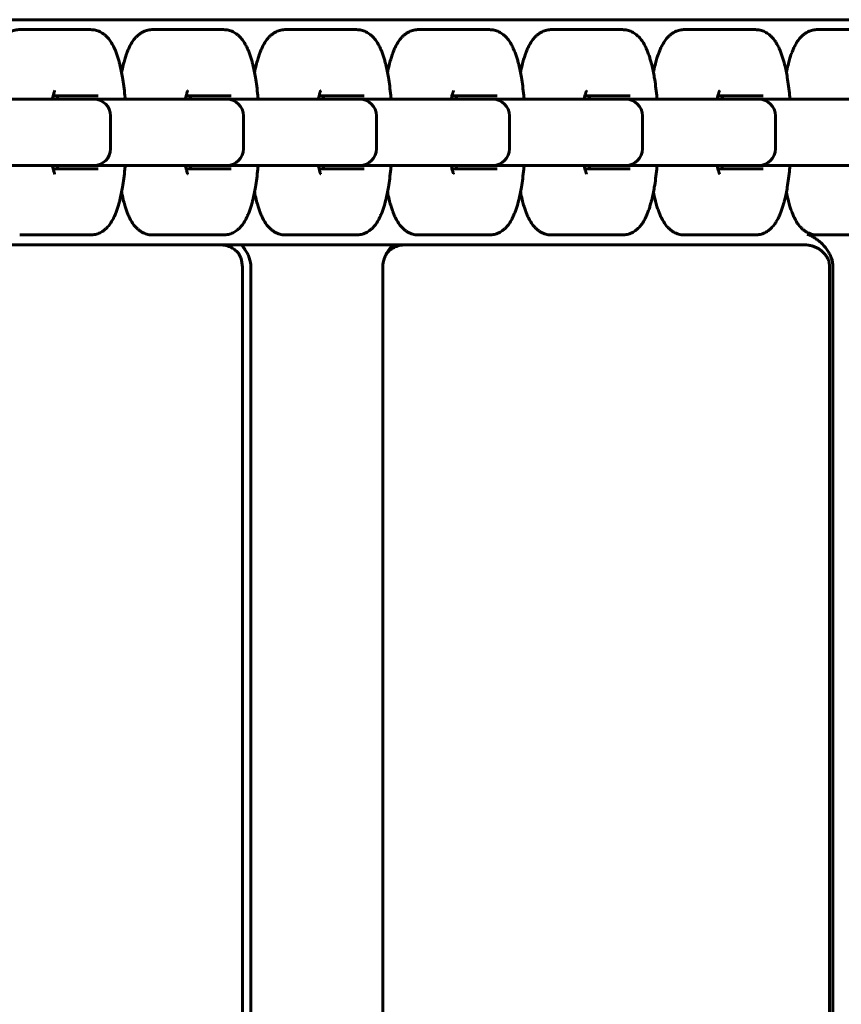
# Model space of a CAD drawing. Units: millimetres. Extents: x -3000 to 3000, y -4113 to 3887.
# Drawn here: x 125 to 249, y 768 to 917 of the extents above; entities that cross this region are included whole.
import ezdxf

# ---------------------------------------------------------------- set-up
doc = ezdxf.new("R2010")
doc.units = ezdxf.units.MM
doc.linetypes.add('K5LT_BASIC', pattern=[0])

msp = doc.modelspace()

# ---------------------------------------------------------------- linework, layer by layer
at = {"color": 5, "linetype": 'K5LT_BASIC', "lineweight": 60, "true_color": 0x0000ff}
for p, q in [((-0.2, 917), (189.44, 917)), ((361.48, 917), (189.44, 917)), ((125.16, 915.5), (130.02, 915.5)), ((130.02, 915.5), (135.86, 915.5)), ((145.24, 915.5), (150.1, 915.5)), ((150.1, 915.5), (155.94, 915.5)), ((165.32, 915.5), (170.18, 915.5)), ((170.18, 915.5), (176.01, 915.5)), ((185.39, 915.5), (190.25, 915.5)), ((190.25, 915.5), (196.09, 915.5)), ((205.47, 915.5), (210.33, 915.5)), ((210.33, 915.5), (216.17, 915.5)), ((225.54, 915.5), (230.41, 915.5)), ((230.41, 915.5), (236.24, 915.5)), ((245.62, 915.5), (250.48, 915.5)), ((137.03, 905.5), (130.21, 905.5)), ((157.1, 905.5), (150.29, 905.5)), ((177.18, 905.5), (170.36, 905.5)), ((197.26, 905.5), (190.44, 905.5)), ((217.33, 905.5), (210.52, 905.5)), ((237.41, 905.5), (230.59, 905.5)), ((115.96, 905), (130.2, 905)), ((130.2, 905), (136.03, 905)), ((135.2, 905), (150.27, 905)), ((136.03, 905), (136.38, 905)), ((150.27, 905), (156.11, 905)), ((156.11, 905), (156.45, 905)), ((156.11, 905), (170.35, 905)), ((170.35, 905), (176.18, 905)), ((176.18, 905), (176.53, 905)), ((176.18, 905), (190.43, 905)), ((190.43, 905), (196.26, 905)), ((196.26, 905), (196.61, 905)), ((196.26, 905), (210.5, 905)), ((210.5, 905), (216.34, 905)), ((216.34, 905), (216.68, 905)), ((216.34, 905), (230.58, 905)), ((230.58, 905), (236.41, 905)), ((235.58, 905), (250.65, 905)), ((236.41, 905), (236.76, 905)), ((138.88, 897.5), (138.88, 902.5)), ((158.95, 897.5), (158.95, 902.5)), ((179.03, 897.5), (179.03, 902.5)), ((199.11, 897.5), (199.11, 902.5)), ((219.18, 897.5), (219.18, 902.5)), ((239.26, 897.5), (239.26, 902.5)), ((130.2, 895), (115.12, 895)), ((136.03, 895), (130.2, 895)), ((135.2, 895), (134.23, 895)), ((136.38, 895), (136.03, 895)), ((150.27, 895), (136.03, 895)), ((154.3, 895), (150.19, 895)), ((156.11, 895), (150.27, 895)), ((155.28, 895), (154.3, 895)), ((170.35, 895), (155.28, 895)), ((156.45, 895), (156.11, 895)), ((174.38, 895), (170.26, 895)), ((176.18, 895), (170.35, 895)), ((175.35, 895), (174.38, 895)), ((190.43, 895), (175.35, 895)), ((176.53, 895), (176.18, 895)), ((196.26, 895), (190.43, 895)), ((195.43, 895), (194.46, 895)), ((210.5, 895), (195.43, 895)), ((196.61, 895), (196.26, 895)), ((214.53, 895), (210.42, 895)), ((216.34, 895), (210.5, 895)), ((215.5, 895), (214.53, 895)), ((230.58, 895), (215.5, 895)), ((216.68, 895), (216.34, 895)), ((236.41, 895), (230.58, 895)), ((236.76, 895), (236.41, 895)), ((250.65, 895), (236.41, 895)), ((130.21, 894.5), (137.03, 894.5)), ((150.29, 894.5), (157.1, 894.5)), ((170.36, 894.5), (177.18, 894.5)), ((190.44, 894.5), (197.26, 894.5)), ((210.52, 894.5), (217.33, 894.5)), ((230.59, 894.5), (237.41, 894.5)), ((125.16, 884.5), (130.02, 884.5)), ((135.86, 884.5), (130.02, 884.5)), ((145.24, 884.5), (150.1, 884.5)), ((155.94, 884.5), (150.1, 884.5)), ((165.32, 884.5), (170.18, 884.5)), ((176.01, 884.5), (170.18, 884.5)), ((185.39, 884.5), (190.25, 884.5)), ((196.09, 884.5), (190.25, 884.5)), ((205.47, 884.5), (210.33, 884.5)), ((216.17, 884.5), (210.33, 884.5)), ((225.54, 884.5), (230.41, 884.5)), ((236.24, 884.5), (230.41, 884.5)), ((245.62, 884.5), (250.48, 884.5)), ((-0.2, 883), (181.36, 883)), ((181.36, 883), (181.57, 883)), ((181.61, 883), (181.61, 883)), ((183.32, 883), (181.61, 883)), ((243.71, 883), (183.32, 883)), ((189.44, 883), (183.32, 883)), ((243.71, 883), (189.44, 883)), ((158.78, 879.62), (158.78, 360.38)), ((160.08, 879.6), (160.08, 360.4)), ((180, 879.6), (180, 360.4)), ((247.45, 879.62), (247.45, 360.38)), ((247.96, 879.6), (247.96, 360.4))]:
    msp.add_line(p, q, dxfattribs=at)
for centre, start, end in [((136.38, 902.5), 0, 90), ((156.45, 902.5), 0, 90), ((176.53, 902.5), 0, 90), ((196.61, 902.5), 0, 90), ((216.68, 902.5), 0, 90), ((236.76, 902.5), 0, 90), ((136.38, 897.5), 270, 0), ((156.45, 897.5), 270, 0), ((176.53, 897.5), 270, 0), ((196.61, 897.5), 270, 0), ((216.68, 897.5), 270, 0), ((236.76, 897.5), 270, 0)]:
    msp.add_arc(centre, 2.5, start, end, dxfattribs=at)
for points, knots in [([(120.47, 909.01), (120.49, 909.11), (120.51, 909.2), (120.61, 909.68), (120.69, 910.05), (120.86, 910.67), (120.93, 910.93), (121.07, 911.4), (121.14, 911.62), (121.23, 911.87), (121.25, 911.91), (121.34, 912.14), (121.41, 912.33), (121.57, 912.69), (121.65, 912.86), (121.8, 913.15), (121.86, 913.26), (121.99, 913.48), (122.05, 913.59), (122.19, 913.8), (122.27, 913.9), (122.42, 914.1), (122.51, 914.2), (122.68, 914.39), (122.78, 914.49), (122.97, 914.67), (123.08, 914.75), (123.3, 914.92), (123.42, 915), (123.66, 915.13), (123.78, 915.19), (124.03, 915.3), (124.15, 915.34), (124.4, 915.41), (124.52, 915.44), (124.77, 915.48), (124.89, 915.49), (125.07, 915.5), (125.11, 915.5), (125.16, 915.5)], [29.667844, 29.667844, 29.667844, 29.667844, 30.810179, 30.810179, 35.623013, 35.623013, 39.274132, 39.274132, 42.509526, 42.509526, 43.157829, 43.157829, 46.209352, 46.209352, 49.260876, 49.260876, 51.304071, 51.304071, 53.34259, 53.34259, 55.381108, 55.381108, 57.417372, 57.417372, 59.446029, 59.446029, 61.45542, 61.45542, 63.48215, 63.48215, 65.339961, 65.339961, 67.081935, 67.081935, 68.748375, 68.748375, 70.371982, 70.371982, 71, 71, 71, 71]), ([(135.86, 915.5), (135.98, 915.5), (136.11, 915.49), (136.35, 915.46), (136.47, 915.44), (136.71, 915.39), (136.83, 915.35), (137.07, 915.27), (137.18, 915.22), (137.41, 915.11), (137.52, 915.04), (137.74, 914.9), (137.85, 914.83), (138.06, 914.66), (138.17, 914.56), (138.34, 914.4), (138.41, 914.32), (138.56, 914.15), (138.64, 914.05), (138.79, 913.85), (138.86, 913.75), (139, 913.54), (139.06, 913.44), (139.19, 913.22), (139.25, 913.11), (139.36, 912.89), (139.41, 912.78), (139.5, 912.6), (139.53, 912.53), (139.63, 912.28), (139.71, 912.09), (139.85, 911.7), (139.92, 911.5), (140.05, 911.09), (140.11, 910.88), (140.21, 910.52), (140.25, 910.37), (140.36, 909.91), (140.43, 909.6), (140.56, 908.95), (140.63, 908.62), (140.76, 907.86), (140.82, 907.42), (140.94, 906.52), (140.99, 906.05), (141.06, 905.38), (141.08, 905.19), (141.09, 905)], [0, 0, 0, 0, 1.600015, 1.600015, 3.211283, 3.211283, 4.855747, 4.855747, 6.560573, 6.560573, 8.353582, 8.353582, 10.274686, 10.274686, 12.373208, 12.373208, 13.926309, 13.926309, 15.938728, 15.938728, 17.951147, 17.951147, 19.958779, 19.958779, 21.952652, 21.952652, 23.915715, 23.915715, 25.06045, 25.06045, 28.104197, 28.104197, 31.147943, 31.147943, 34.189394, 34.189394, 36.208948, 36.208948, 40.248056, 40.248056, 44.26175, 44.26175, 49.175112, 49.175112, 54.184595, 54.184595, 56.163962, 56.163962, 56.163962, 56.163962]), ([(140.55, 909.01), (140.57, 909.11), (140.59, 909.2), (140.69, 909.68), (140.77, 910.05), (140.93, 910.67), (141, 910.93), (141.15, 911.4), (141.22, 911.62), (141.31, 911.87), (141.33, 911.91), (141.41, 912.14), (141.49, 912.33), (141.64, 912.69), (141.73, 912.86), (141.87, 913.15), (141.93, 913.26), (142.06, 913.48), (142.13, 913.59), (142.27, 913.8), (142.34, 913.9), (142.5, 914.1), (142.58, 914.2), (142.76, 914.39), (142.85, 914.49), (143.05, 914.67), (143.16, 914.75), (143.38, 914.92), (143.5, 915), (143.74, 915.13), (143.86, 915.19), (144.1, 915.3), (144.23, 915.34), (144.47, 915.41), (144.6, 915.44), (144.85, 915.48), (144.97, 915.49), (145.14, 915.5), (145.19, 915.5), (145.24, 915.5)], [29.667844, 29.667844, 29.667844, 29.667844, 30.810179, 30.810179, 35.623013, 35.623013, 39.274132, 39.274132, 42.509526, 42.509526, 43.157829, 43.157829, 46.209352, 46.209352, 49.260876, 49.260876, 51.304071, 51.304071, 53.34259, 53.34259, 55.381108, 55.381108, 57.417372, 57.417372, 59.446029, 59.446029, 61.45542, 61.45542, 63.48215, 63.48215, 65.339961, 65.339961, 67.081935, 67.081935, 68.748375, 68.748375, 70.371982, 70.371982, 71, 71, 71, 71]), ([(155.94, 915.5), (156.06, 915.5), (156.18, 915.49), (156.43, 915.46), (156.55, 915.44), (156.79, 915.39), (156.91, 915.35), (157.14, 915.27), (157.26, 915.22), (157.49, 915.11), (157.6, 915.04), (157.82, 914.9), (157.93, 914.83), (158.14, 914.66), (158.24, 914.56), (158.41, 914.4), (158.48, 914.32), (158.63, 914.15), (158.71, 914.05), (158.87, 913.85), (158.94, 913.75), (159.07, 913.54), (159.14, 913.44), (159.26, 913.22), (159.32, 913.11), (159.44, 912.89), (159.49, 912.78), (159.57, 912.6), (159.6, 912.53), (159.71, 912.28), (159.78, 912.09), (159.92, 911.7), (159.99, 911.5), (160.12, 911.09), (160.18, 910.88), (160.28, 910.52), (160.32, 910.37), (160.44, 909.91), (160.51, 909.6), (160.64, 908.95), (160.7, 908.62), (160.83, 907.86), (160.9, 907.42), (161.02, 906.52), (161.07, 906.05), (161.13, 905.38), (161.15, 905.19), (161.17, 905)], [0, 0, 0, 0, 1.600015, 1.600015, 3.211283, 3.211283, 4.855747, 4.855747, 6.560573, 6.560573, 8.353582, 8.353582, 10.274686, 10.274686, 12.373208, 12.373208, 13.926309, 13.926309, 15.938728, 15.938728, 17.951147, 17.951147, 19.958779, 19.958779, 21.952652, 21.952652, 23.915715, 23.915715, 25.06045, 25.06045, 28.104197, 28.104197, 31.147943, 31.147943, 34.189394, 34.189394, 36.208948, 36.208948, 40.248056, 40.248056, 44.26175, 44.26175, 49.175112, 49.175112, 54.184595, 54.184595, 56.163962, 56.163962, 56.163962, 56.163962]), ([(160.63, 909.01), (160.64, 909.11), (160.66, 909.2), (160.76, 909.68), (160.85, 910.05), (161.01, 910.67), (161.08, 910.93), (161.23, 911.4), (161.3, 911.62), (161.39, 911.87), (161.4, 911.91), (161.49, 912.14), (161.56, 912.33), (161.72, 912.69), (161.8, 912.86), (161.95, 913.15), (162.01, 913.26), (162.14, 913.48), (162.21, 913.59), (162.35, 913.8), (162.42, 913.9), (162.58, 914.1), (162.66, 914.2), (162.84, 914.39), (162.93, 914.49), (163.13, 914.67), (163.23, 914.75), (163.46, 914.92), (163.57, 915), (163.82, 915.13), (163.94, 915.19), (164.18, 915.3), (164.3, 915.34), (164.55, 915.41), (164.67, 915.44), (164.92, 915.48), (165.05, 915.49), (165.22, 915.5), (165.27, 915.5), (165.32, 915.5)], [29.667844, 29.667844, 29.667844, 29.667844, 30.810179, 30.810179, 35.623013, 35.623013, 39.274132, 39.274132, 42.509526, 42.509526, 43.157829, 43.157829, 46.209352, 46.209352, 49.260876, 49.260876, 51.304071, 51.304071, 53.34259, 53.34259, 55.381108, 55.381108, 57.417372, 57.417372, 59.446029, 59.446029, 61.45542, 61.45542, 63.48215, 63.48215, 65.339961, 65.339961, 67.081935, 67.081935, 68.748375, 68.748375, 70.371982, 70.371982, 71, 71, 71, 71]), ([(176.01, 915.5), (176.14, 915.5), (176.26, 915.49), (176.5, 915.46), (176.62, 915.44), (176.87, 915.39), (176.98, 915.35), (177.22, 915.27), (177.33, 915.22), (177.56, 915.11), (177.67, 915.04), (177.89, 914.9), (178, 914.83), (178.22, 914.66), (178.32, 914.56), (178.49, 914.4), (178.56, 914.32), (178.71, 914.15), (178.79, 914.05), (178.94, 913.85), (179.01, 913.75), (179.15, 913.54), (179.22, 913.44), (179.34, 913.22), (179.4, 913.11), (179.51, 912.89), (179.57, 912.78), (179.65, 912.6), (179.68, 912.53), (179.79, 912.28), (179.86, 912.09), (180, 911.7), (180.07, 911.5), (180.2, 911.09), (180.26, 910.88), (180.36, 910.52), (180.4, 910.37), (180.51, 909.91), (180.58, 909.6), (180.72, 908.95), (180.78, 908.62), (180.91, 907.86), (180.97, 907.42), (181.09, 906.52), (181.15, 906.05), (181.21, 905.38), (181.23, 905.19), (181.25, 905)], [0, 0, 0, 0, 1.600015, 1.600015, 3.211283, 3.211283, 4.855747, 4.855747, 6.560573, 6.560573, 8.353582, 8.353582, 10.274686, 10.274686, 12.373208, 12.373208, 13.926309, 13.926309, 15.938728, 15.938728, 17.951147, 17.951147, 19.958779, 19.958779, 21.952652, 21.952652, 23.915715, 23.915715, 25.06045, 25.06045, 28.104197, 28.104197, 31.147943, 31.147943, 34.189394, 34.189394, 36.208948, 36.208948, 40.248056, 40.248056, 44.26175, 44.26175, 49.175112, 49.175112, 54.184595, 54.184595, 56.163962, 56.163962, 56.163962, 56.163962]), ([(180.7, 909.01), (180.72, 909.11), (180.74, 909.2), (180.84, 909.68), (180.92, 910.05), (181.08, 910.67), (181.16, 910.93), (181.3, 911.4), (181.37, 911.62), (181.46, 911.87), (181.48, 911.91), (181.56, 912.14), (181.64, 912.33), (181.8, 912.69), (181.88, 912.86), (182.03, 913.15), (182.09, 913.26), (182.22, 913.48), (182.28, 913.59), (182.42, 913.8), (182.5, 913.9), (182.65, 914.1), (182.74, 914.2), (182.91, 914.39), (183.01, 914.49), (183.2, 914.67), (183.31, 914.75), (183.53, 914.92), (183.65, 915), (183.89, 915.13), (184.01, 915.19), (184.26, 915.3), (184.38, 915.34), (184.63, 915.41), (184.75, 915.44), (185, 915.48), (185.12, 915.49), (185.29, 915.5), (185.34, 915.5), (185.39, 915.5)], [29.667844, 29.667844, 29.667844, 29.667844, 30.810179, 30.810179, 35.623013, 35.623013, 39.274132, 39.274132, 42.509526, 42.509526, 43.157829, 43.157829, 46.209352, 46.209352, 49.260876, 49.260876, 51.304071, 51.304071, 53.34259, 53.34259, 55.381108, 55.381108, 57.417372, 57.417372, 59.446029, 59.446029, 61.45542, 61.45542, 63.48215, 63.48215, 65.339961, 65.339961, 67.081935, 67.081935, 68.748375, 68.748375, 70.371982, 70.371982, 71, 71, 71, 71]), ([(196.09, 915.5), (196.21, 915.5), (196.34, 915.49), (196.58, 915.46), (196.7, 915.44), (196.94, 915.39), (197.06, 915.35), (197.29, 915.27), (197.41, 915.22), (197.64, 915.11), (197.75, 915.04), (197.97, 914.9), (198.08, 914.83), (198.29, 914.66), (198.4, 914.56), (198.57, 914.4), (198.63, 914.32), (198.79, 914.15), (198.87, 914.05), (199.02, 913.85), (199.09, 913.75), (199.23, 913.54), (199.29, 913.44), (199.42, 913.22), (199.48, 913.11), (199.59, 912.89), (199.64, 912.78), (199.72, 912.6), (199.75, 912.53), (199.86, 912.28), (199.94, 912.09), (200.08, 911.7), (200.14, 911.5), (200.27, 911.09), (200.34, 910.88), (200.44, 910.52), (200.48, 910.37), (200.59, 909.91), (200.66, 909.6), (200.79, 908.95), (200.85, 908.62), (200.98, 907.86), (201.05, 907.42), (201.17, 906.52), (201.22, 906.05), (201.29, 905.38), (201.31, 905.19), (201.32, 905)], [0, 0, 0, 0, 1.600015, 1.600015, 3.211283, 3.211283, 4.855747, 4.855747, 6.560573, 6.560573, 8.353582, 8.353582, 10.274686, 10.274686, 12.373208, 12.373208, 13.926309, 13.926309, 15.938728, 15.938728, 17.951147, 17.951147, 19.958779, 19.958779, 21.952652, 21.952652, 23.915715, 23.915715, 25.06045, 25.06045, 28.104197, 28.104197, 31.147943, 31.147943, 34.189394, 34.189394, 36.208948, 36.208948, 40.248056, 40.248056, 44.26175, 44.26175, 49.175112, 49.175112, 54.184595, 54.184595, 56.163962, 56.163962, 56.163962, 56.163962]), ([(200.78, 909.01), (200.8, 909.11), (200.82, 909.2), (200.91, 909.68), (201, 910.05), (201.16, 910.67), (201.23, 910.93), (201.38, 911.4), (201.45, 911.62), (201.54, 911.87), (201.55, 911.91), (201.64, 912.14), (201.72, 912.33), (201.87, 912.69), (201.96, 912.86), (202.1, 913.15), (202.16, 913.26), (202.29, 913.48), (202.36, 913.59), (202.5, 913.8), (202.57, 913.9), (202.73, 914.1), (202.81, 914.2), (202.99, 914.39), (203.08, 914.49), (203.28, 914.67), (203.38, 914.75), (203.61, 914.92), (203.73, 915), (203.97, 915.13), (204.09, 915.19), (204.33, 915.3), (204.46, 915.34), (204.7, 915.41), (204.83, 915.44), (205.07, 915.48), (205.2, 915.49), (205.37, 915.5), (205.42, 915.5), (205.47, 915.5)], [29.667844, 29.667844, 29.667844, 29.667844, 30.810179, 30.810179, 35.623013, 35.623013, 39.274132, 39.274132, 42.509526, 42.509526, 43.157829, 43.157829, 46.209352, 46.209352, 49.260876, 49.260876, 51.304071, 51.304071, 53.34259, 53.34259, 55.381108, 55.381108, 57.417372, 57.417372, 59.446029, 59.446029, 61.45542, 61.45542, 63.48215, 63.48215, 65.339961, 65.339961, 67.081935, 67.081935, 68.748375, 68.748375, 70.371982, 70.371982, 71, 71, 71, 71]), ([(216.17, 915.5), (216.29, 915.5), (216.41, 915.49), (216.66, 915.46), (216.78, 915.44), (217.02, 915.39), (217.14, 915.35), (217.37, 915.27), (217.49, 915.22), (217.71, 915.11), (217.83, 915.04), (218.05, 914.9), (218.15, 914.83), (218.37, 914.66), (218.47, 914.56), (218.64, 914.4), (218.71, 914.32), (218.86, 914.15), (218.94, 914.05), (219.09, 913.85), (219.17, 913.75), (219.3, 913.54), (219.37, 913.44), (219.49, 913.22), (219.55, 913.11), (219.66, 912.89), (219.72, 912.78), (219.8, 912.6), (219.83, 912.53), (219.94, 912.28), (220.01, 912.09), (220.15, 911.7), (220.22, 911.5), (220.35, 911.09), (220.41, 910.88), (220.51, 910.52), (220.55, 910.37), (220.66, 909.91), (220.74, 909.6), (220.87, 908.95), (220.93, 908.62), (221.06, 907.86), (221.13, 907.42), (221.24, 906.52), (221.3, 906.05), (221.36, 905.38), (221.38, 905.19), (221.4, 905)], [0, 0, 0, 0, 1.600015, 1.600015, 3.211283, 3.211283, 4.855747, 4.855747, 6.560573, 6.560573, 8.353582, 8.353582, 10.274686, 10.274686, 12.373208, 12.373208, 13.926309, 13.926309, 15.938728, 15.938728, 17.951147, 17.951147, 19.958779, 19.958779, 21.952652, 21.952652, 23.915715, 23.915715, 25.06045, 25.06045, 28.104197, 28.104197, 31.147943, 31.147943, 34.189394, 34.189394, 36.208948, 36.208948, 40.248056, 40.248056, 44.26175, 44.26175, 49.175112, 49.175112, 54.184595, 54.184595, 56.163962, 56.163962, 56.163962, 56.163962]), ([(220.85, 909.01), (220.87, 909.11), (220.89, 909.2), (220.99, 909.68), (221.08, 910.05), (221.24, 910.67), (221.31, 910.93), (221.45, 911.4), (221.53, 911.62), (221.62, 911.87), (221.63, 911.91), (221.72, 912.14), (221.79, 912.33), (221.95, 912.69), (222.03, 912.86), (222.18, 913.15), (222.24, 913.26), (222.37, 913.48), (222.43, 913.59), (222.58, 913.8), (222.65, 913.9), (222.81, 914.1), (222.89, 914.2), (223.06, 914.39), (223.16, 914.49), (223.36, 914.67), (223.46, 914.75), (223.68, 914.92), (223.8, 915), (224.04, 915.13), (224.17, 915.19), (224.41, 915.3), (224.53, 915.34), (224.78, 915.41), (224.9, 915.44), (225.15, 915.48), (225.27, 915.49), (225.45, 915.5), (225.5, 915.5), (225.54, 915.5)], [29.667844, 29.667844, 29.667844, 29.667844, 30.810179, 30.810179, 35.623013, 35.623013, 39.274132, 39.274132, 42.509526, 42.509526, 43.157829, 43.157829, 46.209352, 46.209352, 49.260876, 49.260876, 51.304071, 51.304071, 53.34259, 53.34259, 55.381108, 55.381108, 57.417372, 57.417372, 59.446029, 59.446029, 61.45542, 61.45542, 63.48215, 63.48215, 65.339961, 65.339961, 67.081935, 67.081935, 68.748375, 68.748375, 70.371982, 70.371982, 71, 71, 71, 71]), ([(236.24, 915.5), (236.37, 915.5), (236.49, 915.49), (236.73, 915.46), (236.85, 915.44), (237.09, 915.39), (237.21, 915.35), (237.45, 915.27), (237.56, 915.22), (237.79, 915.11), (237.9, 915.04), (238.12, 914.9), (238.23, 914.83), (238.44, 914.66), (238.55, 914.56), (238.72, 914.4), (238.79, 914.32), (238.94, 914.15), (239.02, 914.05), (239.17, 913.85), (239.24, 913.75), (239.38, 913.54), (239.44, 913.44), (239.57, 913.22), (239.63, 913.11), (239.74, 912.89), (239.79, 912.78), (239.88, 912.6), (239.91, 912.53), (240.01, 912.28), (240.09, 912.09), (240.23, 911.7), (240.3, 911.5), (240.43, 911.09), (240.49, 910.88), (240.59, 910.52), (240.63, 910.37), (240.74, 909.91), (240.81, 909.6), (240.94, 908.95), (241.01, 908.62), (241.14, 907.86), (241.2, 907.42), (241.32, 906.52), (241.37, 906.05), (241.44, 905.38), (241.46, 905.19), (241.47, 905)], [0, 0, 0, 0, 1.600015, 1.600015, 3.211283, 3.211283, 4.855747, 4.855747, 6.560573, 6.560573, 8.353582, 8.353582, 10.274686, 10.274686, 12.373208, 12.373208, 13.926309, 13.926309, 15.938728, 15.938728, 17.951147, 17.951147, 19.958779, 19.958779, 21.952652, 21.952652, 23.915715, 23.915715, 25.06045, 25.06045, 28.104197, 28.104197, 31.147943, 31.147943, 34.189394, 34.189394, 36.208948, 36.208948, 40.248056, 40.248056, 44.26175, 44.26175, 49.175112, 49.175112, 54.184595, 54.184595, 56.163962, 56.163962, 56.163962, 56.163962]), ([(240.93, 909.01), (240.95, 909.11), (240.97, 909.2), (241.07, 909.68), (241.15, 910.05), (241.31, 910.67), (241.39, 910.93), (241.53, 911.4), (241.6, 911.62), (241.69, 911.87), (241.71, 911.91), (241.79, 912.14), (241.87, 912.33), (242.03, 912.69), (242.11, 912.86), (242.25, 913.15), (242.32, 913.26), (242.44, 913.48), (242.51, 913.59), (242.65, 913.8), (242.73, 913.9), (242.88, 914.1), (242.97, 914.2), (243.14, 914.39), (243.23, 914.49), (243.43, 914.67), (243.54, 914.75), (243.76, 914.92), (243.88, 915), (244.12, 915.13), (244.24, 915.19), (244.49, 915.3), (244.61, 915.34), (244.86, 915.41), (244.98, 915.44), (245.23, 915.48), (245.35, 915.49), (245.52, 915.5), (245.57, 915.5), (245.62, 915.5)], [29.667844, 29.667844, 29.667844, 29.667844, 30.810179, 30.810179, 35.623013, 35.623013, 39.274132, 39.274132, 42.509526, 42.509526, 43.157829, 43.157829, 46.209352, 46.209352, 49.260876, 49.260876, 51.304071, 51.304071, 53.34259, 53.34259, 55.381108, 55.381108, 57.417372, 57.417372, 59.446029, 59.446029, 61.45542, 61.45542, 63.48215, 63.48215, 65.339961, 65.339961, 67.081935, 67.081935, 68.748375, 68.748375, 70.371982, 70.371982, 71, 71, 71, 71]), ([(130.11, 905), (130.13, 905.1), (130.15, 905.2), (130.2, 905.43), (130.23, 905.56), (130.27, 905.74), (130.29, 905.79), (130.32, 905.9), (130.33, 905.95), (130.36, 906.03), (130.37, 906.07), (130.4, 906.14), (130.41, 906.17), (130.43, 906.22), (130.44, 906.24), (130.45, 906.27), (130.45, 906.28), (130.45, 906.28)], [12.439456, 12.439456, 12.439456, 12.439456, 13.752938, 13.752938, 15.796912, 15.796912, 16.823136, 16.823136, 17.847455, 17.847455, 18.877549, 18.877549, 19.906032, 19.906032, 20.934516, 20.934516, 22, 22, 22, 22]), ([(130.91, 905), (130.89, 905.11), (130.87, 905.21), (130.84, 905.38), (130.82, 905.44), (130.81, 905.5)], [12.57147, 12.57147, 12.57147, 12.57147, 14.016316, 14.016316, 14.978323, 14.978323, 14.978323, 14.978323]), ([(150.19, 905), (150.21, 905.1), (150.22, 905.2), (150.27, 905.43), (150.3, 905.56), (150.35, 905.74), (150.36, 905.79), (150.39, 905.9), (150.41, 905.95), (150.43, 906.03), (150.45, 906.07), (150.47, 906.14), (150.49, 906.17), (150.51, 906.22), (150.51, 906.24), (150.53, 906.27), (150.53, 906.28), (150.53, 906.28)], [12.439456, 12.439456, 12.439456, 12.439456, 13.752938, 13.752938, 15.796912, 15.796912, 16.823136, 16.823136, 17.847455, 17.847455, 18.877549, 18.877549, 19.906032, 19.906032, 20.934516, 20.934516, 22, 22, 22, 22]), ([(150.99, 905), (150.97, 905.11), (150.95, 905.21), (150.91, 905.38), (150.9, 905.44), (150.89, 905.5)], [12.57147, 12.57147, 12.57147, 12.57147, 14.016316, 14.016316, 14.978323, 14.978323, 14.978323, 14.978323]), ([(170.26, 905), (170.28, 905.1), (170.3, 905.2), (170.35, 905.43), (170.38, 905.56), (170.42, 905.74), (170.44, 905.79), (170.47, 905.9), (170.48, 905.95), (170.51, 906.03), (170.52, 906.07), (170.55, 906.14), (170.56, 906.17), (170.58, 906.22), (170.59, 906.24), (170.6, 906.27), (170.61, 906.28), (170.61, 906.28)], [12.439456, 12.439456, 12.439456, 12.439456, 13.752938, 13.752938, 15.796912, 15.796912, 16.823136, 16.823136, 17.847455, 17.847455, 18.877549, 18.877549, 19.906032, 19.906032, 20.934516, 20.934516, 22, 22, 22, 22]), ([(171.06, 905), (171.05, 905.11), (171.03, 905.21), (170.99, 905.38), (170.98, 905.44), (170.96, 905.5)], [12.57147, 12.57147, 12.57147, 12.57147, 14.016316, 14.016316, 14.978323, 14.978323, 14.978323, 14.978323]), ([(190.34, 905), (190.36, 905.1), (190.38, 905.2), (190.42, 905.43), (190.45, 905.56), (190.5, 905.74), (190.51, 905.79), (190.54, 905.9), (190.56, 905.95), (190.59, 906.03), (190.6, 906.07), (190.63, 906.14), (190.64, 906.17), (190.66, 906.22), (190.67, 906.24), (190.68, 906.27), (190.68, 906.28), (190.68, 906.28)], [12.439456, 12.439456, 12.439456, 12.439456, 13.752938, 13.752938, 15.796912, 15.796912, 16.823136, 16.823136, 17.847455, 17.847455, 18.877549, 18.877549, 19.906032, 19.906032, 20.934516, 20.934516, 22, 22, 22, 22]), ([(191.14, 905), (191.12, 905.11), (191.1, 905.21), (191.07, 905.38), (191.05, 905.44), (191.04, 905.5)], [12.57147, 12.57147, 12.57147, 12.57147, 14.016316, 14.016316, 14.978323, 14.978323, 14.978323, 14.978323]), ([(210.42, 905), (210.43, 905.1), (210.45, 905.2), (210.5, 905.43), (210.53, 905.56), (210.58, 905.74), (210.59, 905.79), (210.62, 905.9), (210.64, 905.95), (210.66, 906.03), (210.68, 906.07), (210.7, 906.14), (210.71, 906.17), (210.73, 906.22), (210.74, 906.24), (210.76, 906.27), (210.76, 906.28), (210.76, 906.28)], [12.439456, 12.439456, 12.439456, 12.439456, 13.752938, 13.752938, 15.796912, 15.796912, 16.823136, 16.823136, 17.847455, 17.847455, 18.877549, 18.877549, 19.906032, 19.906032, 20.934516, 20.934516, 22, 22, 22, 22]), ([(211.22, 905), (211.2, 905.11), (211.18, 905.21), (211.14, 905.38), (211.13, 905.44), (211.12, 905.5)], [12.57147, 12.57147, 12.57147, 12.57147, 14.016316, 14.016316, 14.978323, 14.978323, 14.978323, 14.978323]), ([(230.49, 905), (230.51, 905.1), (230.53, 905.2), (230.58, 905.43), (230.61, 905.56), (230.65, 905.74), (230.67, 905.79), (230.7, 905.9), (230.71, 905.95), (230.74, 906.03), (230.75, 906.07), (230.78, 906.14), (230.79, 906.17), (230.81, 906.22), (230.82, 906.24), (230.83, 906.27), (230.83, 906.28), (230.84, 906.28)], [12.439456, 12.439456, 12.439456, 12.439456, 13.752938, 13.752938, 15.796912, 15.796912, 16.823136, 16.823136, 17.847455, 17.847455, 18.877549, 18.877549, 19.906032, 19.906032, 20.934516, 20.934516, 22, 22, 22, 22]), ([(231.29, 905), (231.27, 905.11), (231.25, 905.21), (231.22, 905.38), (231.21, 905.44), (231.19, 905.5)], [12.57147, 12.57147, 12.57147, 12.57147, 14.016316, 14.016316, 14.978323, 14.978323, 14.978323, 14.978323]), ([(130.11, 895), (130.13, 894.9), (130.15, 894.8), (130.2, 894.57), (130.23, 894.44), (130.27, 894.26), (130.29, 894.21), (130.32, 894.1), (130.33, 894.05), (130.36, 893.97), (130.37, 893.93), (130.4, 893.86), (130.41, 893.83), (130.43, 893.78), (130.44, 893.76), (130.45, 893.73), (130.45, 893.72), (130.45, 893.72)], [12.439456, 12.439456, 12.439456, 12.439456, 13.752938, 13.752938, 15.796912, 15.796912, 16.823136, 16.823136, 17.847455, 17.847455, 18.877549, 18.877549, 19.906032, 19.906032, 20.934516, 20.934516, 22, 22, 22, 22]), ([(130.81, 894.5), (130.82, 894.53), (130.82, 894.55), (130.86, 894.71), (130.89, 894.85), (130.91, 895)], [6.859742, 6.859742, 6.859742, 6.859742, 7.283954, 7.283954, 9.292653, 9.292653, 9.292653, 9.292653]), ([(135.86, 884.5), (135.98, 884.5), (136.11, 884.51), (136.35, 884.54), (136.47, 884.56), (136.71, 884.61), (136.83, 884.65), (137.07, 884.73), (137.18, 884.78), (137.41, 884.89), (137.52, 884.96), (137.74, 885.1), (137.85, 885.17), (138.06, 885.34), (138.17, 885.44), (138.34, 885.6), (138.41, 885.68), (138.56, 885.85), (138.64, 885.95), (138.79, 886.15), (138.86, 886.25), (139, 886.46), (139.06, 886.56), (139.19, 886.78), (139.25, 886.89), (139.36, 887.11), (139.41, 887.22), (139.5, 887.4), (139.53, 887.47), (139.63, 887.72), (139.71, 887.91), (139.85, 888.3), (139.92, 888.5), (140.05, 888.91), (140.11, 889.12), (140.21, 889.48), (140.25, 889.63), (140.36, 890.09), (140.43, 890.4), (140.56, 891.05), (140.63, 891.38), (140.76, 892.14), (140.82, 892.58), (140.94, 893.48), (140.99, 893.95), (141.06, 894.62), (141.08, 894.81), (141.09, 895)], [0, 0, 0, 0, 1.600015, 1.600015, 3.211283, 3.211283, 4.855747, 4.855747, 6.560573, 6.560573, 8.353582, 8.353582, 10.274686, 10.274686, 12.373208, 12.373208, 13.926309, 13.926309, 15.938728, 15.938728, 17.951147, 17.951147, 19.958779, 19.958779, 21.952652, 21.952652, 23.915715, 23.915715, 25.06045, 25.06045, 28.104197, 28.104197, 31.147943, 31.147943, 34.189394, 34.189394, 36.208948, 36.208948, 40.248056, 40.248056, 44.26175, 44.26175, 49.175112, 49.175112, 54.184595, 54.184595, 56.163962, 56.163962, 56.163962, 56.163962]), ([(150.19, 895), (150.21, 894.9), (150.22, 894.8), (150.27, 894.57), (150.3, 894.44), (150.35, 894.26), (150.36, 894.21), (150.39, 894.1), (150.41, 894.05), (150.43, 893.97), (150.45, 893.93), (150.47, 893.86), (150.49, 893.83), (150.51, 893.78), (150.51, 893.76), (150.53, 893.73), (150.53, 893.72), (150.53, 893.72)], [12.439456, 12.439456, 12.439456, 12.439456, 13.752938, 13.752938, 15.796912, 15.796912, 16.823136, 16.823136, 17.847455, 17.847455, 18.877549, 18.877549, 19.906032, 19.906032, 20.934516, 20.934516, 22, 22, 22, 22]), ([(150.89, 894.5), (150.89, 894.53), (150.9, 894.55), (150.93, 894.71), (150.96, 894.85), (150.99, 895)], [6.859742, 6.859742, 6.859742, 6.859742, 7.283954, 7.283954, 9.292653, 9.292653, 9.292653, 9.292653]), ([(155.94, 884.5), (156.06, 884.5), (156.18, 884.51), (156.43, 884.54), (156.55, 884.56), (156.79, 884.61), (156.91, 884.65), (157.14, 884.73), (157.26, 884.78), (157.49, 884.89), (157.6, 884.96), (157.82, 885.1), (157.93, 885.17), (158.14, 885.34), (158.24, 885.44), (158.41, 885.6), (158.48, 885.68), (158.63, 885.85), (158.71, 885.95), (158.87, 886.15), (158.94, 886.25), (159.07, 886.46), (159.14, 886.56), (159.26, 886.78), (159.32, 886.89), (159.44, 887.11), (159.49, 887.22), (159.57, 887.4), (159.6, 887.47), (159.71, 887.72), (159.78, 887.91), (159.92, 888.3), (159.99, 888.5), (160.12, 888.91), (160.18, 889.12), (160.28, 889.48), (160.32, 889.63), (160.44, 890.09), (160.51, 890.4), (160.64, 891.05), (160.7, 891.38), (160.83, 892.14), (160.9, 892.58), (161.02, 893.48), (161.07, 893.95), (161.13, 894.62), (161.15, 894.81), (161.17, 895)], [0, 0, 0, 0, 1.600015, 1.600015, 3.211283, 3.211283, 4.855747, 4.855747, 6.560573, 6.560573, 8.353582, 8.353582, 10.274686, 10.274686, 12.373208, 12.373208, 13.926309, 13.926309, 15.938728, 15.938728, 17.951147, 17.951147, 19.958779, 19.958779, 21.952652, 21.952652, 23.915715, 23.915715, 25.06045, 25.06045, 28.104197, 28.104197, 31.147943, 31.147943, 34.189394, 34.189394, 36.208948, 36.208948, 40.248056, 40.248056, 44.26175, 44.26175, 49.175112, 49.175112, 54.184595, 54.184595, 56.163962, 56.163962, 56.163962, 56.163962]), ([(170.26, 895), (170.28, 894.9), (170.3, 894.8), (170.35, 894.57), (170.38, 894.44), (170.42, 894.26), (170.44, 894.21), (170.47, 894.1), (170.48, 894.05), (170.51, 893.97), (170.52, 893.93), (170.55, 893.86), (170.56, 893.83), (170.58, 893.78), (170.59, 893.76), (170.6, 893.73), (170.61, 893.72), (170.61, 893.72)], [12.439456, 12.439456, 12.439456, 12.439456, 13.752938, 13.752938, 15.796912, 15.796912, 16.823136, 16.823136, 17.847455, 17.847455, 18.877549, 18.877549, 19.906032, 19.906032, 20.934516, 20.934516, 22, 22, 22, 22]), ([(170.96, 894.5), (170.97, 894.53), (170.98, 894.55), (171.01, 894.71), (171.04, 894.85), (171.06, 895)], [6.859742, 6.859742, 6.859742, 6.859742, 7.283954, 7.283954, 9.292653, 9.292653, 9.292653, 9.292653]), ([(176.01, 884.5), (176.14, 884.5), (176.26, 884.51), (176.5, 884.54), (176.62, 884.56), (176.87, 884.61), (176.98, 884.65), (177.22, 884.73), (177.33, 884.78), (177.56, 884.89), (177.67, 884.96), (177.89, 885.1), (178, 885.17), (178.22, 885.34), (178.32, 885.44), (178.49, 885.6), (178.56, 885.68), (178.71, 885.85), (178.79, 885.95), (178.94, 886.15), (179.01, 886.25), (179.15, 886.46), (179.22, 886.56), (179.34, 886.78), (179.4, 886.89), (179.51, 887.11), (179.57, 887.22), (179.65, 887.4), (179.68, 887.47), (179.79, 887.72), (179.86, 887.91), (180, 888.3), (180.07, 888.5), (180.2, 888.91), (180.26, 889.12), (180.36, 889.48), (180.4, 889.63), (180.51, 890.09), (180.58, 890.4), (180.72, 891.05), (180.78, 891.38), (180.91, 892.14), (180.97, 892.58), (181.09, 893.48), (181.15, 893.95), (181.21, 894.62), (181.23, 894.81), (181.25, 895)], [0, 0, 0, 0, 1.600015, 1.600015, 3.211283, 3.211283, 4.855747, 4.855747, 6.560573, 6.560573, 8.353582, 8.353582, 10.274686, 10.274686, 12.373208, 12.373208, 13.926309, 13.926309, 15.938728, 15.938728, 17.951147, 17.951147, 19.958779, 19.958779, 21.952652, 21.952652, 23.915715, 23.915715, 25.06045, 25.06045, 28.104197, 28.104197, 31.147943, 31.147943, 34.189394, 34.189394, 36.208948, 36.208948, 40.248056, 40.248056, 44.26175, 44.26175, 49.175112, 49.175112, 54.184595, 54.184595, 56.163962, 56.163962, 56.163962, 56.163962]), ([(190.34, 895), (190.36, 894.9), (190.38, 894.8), (190.42, 894.57), (190.45, 894.44), (190.5, 894.26), (190.51, 894.21), (190.54, 894.1), (190.56, 894.05), (190.59, 893.97), (190.6, 893.93), (190.63, 893.86), (190.64, 893.83), (190.66, 893.78), (190.67, 893.76), (190.68, 893.73), (190.68, 893.72), (190.68, 893.72)], [12.439456, 12.439456, 12.439456, 12.439456, 13.752938, 13.752938, 15.796912, 15.796912, 16.823136, 16.823136, 17.847455, 17.847455, 18.877549, 18.877549, 19.906032, 19.906032, 20.934516, 20.934516, 22, 22, 22, 22]), ([(191.04, 894.5), (191.05, 894.53), (191.05, 894.55), (191.09, 894.71), (191.11, 894.85), (191.14, 895)], [6.859742, 6.859742, 6.859742, 6.859742, 7.283954, 7.283954, 9.292653, 9.292653, 9.292653, 9.292653]), ([(196.09, 884.5), (196.21, 884.5), (196.34, 884.51), (196.58, 884.54), (196.7, 884.56), (196.94, 884.61), (197.06, 884.65), (197.29, 884.73), (197.41, 884.78), (197.64, 884.89), (197.75, 884.96), (197.97, 885.1), (198.08, 885.17), (198.29, 885.34), (198.4, 885.44), (198.57, 885.6), (198.63, 885.68), (198.79, 885.85), (198.87, 885.95), (199.02, 886.15), (199.09, 886.25), (199.23, 886.46), (199.29, 886.56), (199.42, 886.78), (199.48, 886.89), (199.59, 887.11), (199.64, 887.22), (199.72, 887.4), (199.75, 887.47), (199.86, 887.72), (199.94, 887.91), (200.08, 888.3), (200.14, 888.5), (200.27, 888.91), (200.34, 889.12), (200.44, 889.48), (200.48, 889.63), (200.59, 890.09), (200.66, 890.4), (200.79, 891.05), (200.85, 891.38), (200.98, 892.14), (201.05, 892.58), (201.17, 893.48), (201.22, 893.95), (201.29, 894.62), (201.31, 894.81), (201.32, 895)], [0, 0, 0, 0, 1.600015, 1.600015, 3.211283, 3.211283, 4.855747, 4.855747, 6.560573, 6.560573, 8.353582, 8.353582, 10.274686, 10.274686, 12.373208, 12.373208, 13.926309, 13.926309, 15.938728, 15.938728, 17.951147, 17.951147, 19.958779, 19.958779, 21.952652, 21.952652, 23.915715, 23.915715, 25.06045, 25.06045, 28.104197, 28.104197, 31.147943, 31.147943, 34.189394, 34.189394, 36.208948, 36.208948, 40.248056, 40.248056, 44.26175, 44.26175, 49.175112, 49.175112, 54.184595, 54.184595, 56.163962, 56.163962, 56.163962, 56.163962]), ([(210.42, 895), (210.43, 894.9), (210.45, 894.8), (210.5, 894.57), (210.53, 894.44), (210.58, 894.26), (210.59, 894.21), (210.62, 894.1), (210.64, 894.05), (210.66, 893.97), (210.68, 893.93), (210.7, 893.86), (210.71, 893.83), (210.73, 893.78), (210.74, 893.76), (210.76, 893.73), (210.76, 893.72), (210.76, 893.72)], [12.439456, 12.439456, 12.439456, 12.439456, 13.752938, 13.752938, 15.796912, 15.796912, 16.823136, 16.823136, 17.847455, 17.847455, 18.877549, 18.877549, 19.906032, 19.906032, 20.934516, 20.934516, 22, 22, 22, 22]), ([(211.12, 894.5), (211.12, 894.53), (211.13, 894.55), (211.16, 894.71), (211.19, 894.85), (211.22, 895)], [6.859742, 6.859742, 6.859742, 6.859742, 7.283954, 7.283954, 9.292653, 9.292653, 9.292653, 9.292653]), ([(216.17, 884.5), (216.29, 884.5), (216.41, 884.51), (216.66, 884.54), (216.78, 884.56), (217.02, 884.61), (217.14, 884.65), (217.37, 884.73), (217.49, 884.78), (217.71, 884.89), (217.83, 884.96), (218.05, 885.1), (218.15, 885.17), (218.37, 885.34), (218.47, 885.44), (218.64, 885.6), (218.71, 885.68), (218.86, 885.85), (218.94, 885.95), (219.09, 886.15), (219.17, 886.25), (219.3, 886.46), (219.37, 886.56), (219.49, 886.78), (219.55, 886.89), (219.66, 887.11), (219.72, 887.22), (219.8, 887.4), (219.83, 887.47), (219.94, 887.72), (220.01, 887.91), (220.15, 888.3), (220.22, 888.5), (220.35, 888.91), (220.41, 889.12), (220.51, 889.48), (220.55, 889.63), (220.66, 890.09), (220.74, 890.4), (220.87, 891.05), (220.93, 891.38), (221.06, 892.14), (221.13, 892.58), (221.24, 893.48), (221.3, 893.95), (221.36, 894.62), (221.38, 894.81), (221.4, 895)], [0, 0, 0, 0, 1.600015, 1.600015, 3.211283, 3.211283, 4.855747, 4.855747, 6.560573, 6.560573, 8.353582, 8.353582, 10.274686, 10.274686, 12.373208, 12.373208, 13.926309, 13.926309, 15.938728, 15.938728, 17.951147, 17.951147, 19.958779, 19.958779, 21.952652, 21.952652, 23.915715, 23.915715, 25.06045, 25.06045, 28.104197, 28.104197, 31.147943, 31.147943, 34.189394, 34.189394, 36.208948, 36.208948, 40.248056, 40.248056, 44.26175, 44.26175, 49.175112, 49.175112, 54.184595, 54.184595, 56.163962, 56.163962, 56.163962, 56.163962]), ([(230.49, 895), (230.51, 894.9), (230.53, 894.8), (230.58, 894.57), (230.61, 894.44), (230.65, 894.26), (230.67, 894.21), (230.7, 894.1), (230.71, 894.05), (230.74, 893.97), (230.75, 893.93), (230.78, 893.86), (230.79, 893.83), (230.81, 893.78), (230.82, 893.76), (230.83, 893.73), (230.83, 893.72), (230.84, 893.72)], [12.439456, 12.439456, 12.439456, 12.439456, 13.752938, 13.752938, 15.796912, 15.796912, 16.823136, 16.823136, 17.847455, 17.847455, 18.877549, 18.877549, 19.906032, 19.906032, 20.934516, 20.934516, 22, 22, 22, 22]), ([(231.19, 894.5), (231.2, 894.53), (231.2, 894.55), (231.24, 894.71), (231.27, 894.85), (231.29, 895)], [6.859742, 6.859742, 6.859742, 6.859742, 7.283954, 7.283954, 9.292653, 9.292653, 9.292653, 9.292653]), ([(236.24, 884.5), (236.37, 884.5), (236.49, 884.51), (236.73, 884.54), (236.85, 884.56), (237.09, 884.61), (237.21, 884.65), (237.45, 884.73), (237.56, 884.78), (237.79, 884.89), (237.9, 884.96), (238.12, 885.1), (238.23, 885.17), (238.44, 885.34), (238.55, 885.44), (238.72, 885.6), (238.79, 885.68), (238.94, 885.85), (239.02, 885.95), (239.17, 886.15), (239.24, 886.25), (239.38, 886.46), (239.44, 886.56), (239.57, 886.78), (239.63, 886.89), (239.74, 887.11), (239.79, 887.22), (239.88, 887.4), (239.91, 887.47), (240.01, 887.72), (240.09, 887.91), (240.23, 888.3), (240.3, 888.5), (240.43, 888.91), (240.49, 889.12), (240.59, 889.48), (240.63, 889.63), (240.74, 890.09), (240.81, 890.4), (240.94, 891.05), (241.01, 891.38), (241.14, 892.14), (241.2, 892.58), (241.32, 893.48), (241.37, 893.95), (241.44, 894.62), (241.46, 894.81), (241.47, 895)], [0, 0, 0, 0, 1.600015, 1.600015, 3.211283, 3.211283, 4.855747, 4.855747, 6.560573, 6.560573, 8.353582, 8.353582, 10.274686, 10.274686, 12.373208, 12.373208, 13.926309, 13.926309, 15.938728, 15.938728, 17.951147, 17.951147, 19.958779, 19.958779, 21.952652, 21.952652, 23.915715, 23.915715, 25.06045, 25.06045, 28.104197, 28.104197, 31.147943, 31.147943, 34.189394, 34.189394, 36.208948, 36.208948, 40.248056, 40.248056, 44.26175, 44.26175, 49.175112, 49.175112, 54.184595, 54.184595, 56.163962, 56.163962, 56.163962, 56.163962]), ([(140.55, 890.99), (140.57, 890.89), (140.59, 890.8), (140.69, 890.32), (140.77, 889.95), (140.93, 889.33), (141, 889.07), (141.15, 888.6), (141.22, 888.38), (141.31, 888.13), (141.33, 888.09), (141.41, 887.86), (141.49, 887.67), (141.64, 887.31), (141.73, 887.14), (141.87, 886.85), (141.93, 886.74), (142.06, 886.52), (142.13, 886.41), (142.27, 886.2), (142.34, 886.1), (142.5, 885.9), (142.58, 885.8), (142.76, 885.61), (142.85, 885.51), (143.05, 885.33), (143.16, 885.25), (143.38, 885.08), (143.5, 885), (143.74, 884.87), (143.86, 884.81), (144.1, 884.7), (144.23, 884.66), (144.47, 884.59), (144.6, 884.56), (144.85, 884.52), (144.97, 884.51), (145.14, 884.5), (145.19, 884.5), (145.24, 884.5)], [29.667844, 29.667844, 29.667844, 29.667844, 30.810179, 30.810179, 35.623013, 35.623013, 39.274132, 39.274132, 42.509526, 42.509526, 43.157829, 43.157829, 46.209352, 46.209352, 49.260876, 49.260876, 51.304071, 51.304071, 53.34259, 53.34259, 55.381108, 55.381108, 57.417372, 57.417372, 59.446029, 59.446029, 61.45542, 61.45542, 63.48215, 63.48215, 65.339961, 65.339961, 67.081935, 67.081935, 68.748375, 68.748375, 70.371982, 70.371982, 71, 71, 71, 71]), ([(160.63, 890.99), (160.64, 890.89), (160.66, 890.8), (160.76, 890.32), (160.85, 889.95), (161.01, 889.33), (161.08, 889.07), (161.23, 888.6), (161.3, 888.38), (161.39, 888.13), (161.4, 888.09), (161.49, 887.86), (161.56, 887.67), (161.72, 887.31), (161.8, 887.14), (161.95, 886.85), (162.01, 886.74), (162.14, 886.52), (162.21, 886.41), (162.35, 886.2), (162.42, 886.1), (162.58, 885.9), (162.66, 885.8), (162.84, 885.61), (162.93, 885.51), (163.13, 885.33), (163.23, 885.25), (163.46, 885.08), (163.57, 885), (163.82, 884.87), (163.94, 884.81), (164.18, 884.7), (164.3, 884.66), (164.55, 884.59), (164.67, 884.56), (164.92, 884.52), (165.05, 884.51), (165.22, 884.5), (165.27, 884.5), (165.32, 884.5)], [29.667844, 29.667844, 29.667844, 29.667844, 30.810179, 30.810179, 35.623013, 35.623013, 39.274132, 39.274132, 42.509526, 42.509526, 43.157829, 43.157829, 46.209352, 46.209352, 49.260876, 49.260876, 51.304071, 51.304071, 53.34259, 53.34259, 55.381108, 55.381108, 57.417372, 57.417372, 59.446029, 59.446029, 61.45542, 61.45542, 63.48215, 63.48215, 65.339961, 65.339961, 67.081935, 67.081935, 68.748375, 68.748375, 70.371982, 70.371982, 71, 71, 71, 71]), ([(180.7, 890.99), (180.72, 890.89), (180.74, 890.8), (180.84, 890.32), (180.92, 889.95), (181.08, 889.33), (181.16, 889.07), (181.3, 888.6), (181.37, 888.38), (181.46, 888.13), (181.48, 888.09), (181.56, 887.86), (181.64, 887.67), (181.8, 887.31), (181.88, 887.14), (182.03, 886.85), (182.09, 886.74), (182.22, 886.52), (182.28, 886.41), (182.42, 886.2), (182.5, 886.1), (182.65, 885.9), (182.74, 885.8), (182.91, 885.61), (183.01, 885.51), (183.2, 885.33), (183.31, 885.25), (183.53, 885.08), (183.65, 885), (183.89, 884.87), (184.01, 884.81), (184.26, 884.7), (184.38, 884.66), (184.63, 884.59), (184.75, 884.56), (185, 884.52), (185.12, 884.51), (185.29, 884.5), (185.34, 884.5), (185.39, 884.5)], [29.667844, 29.667844, 29.667844, 29.667844, 30.810179, 30.810179, 35.623013, 35.623013, 39.274132, 39.274132, 42.509526, 42.509526, 43.157829, 43.157829, 46.209352, 46.209352, 49.260876, 49.260876, 51.304071, 51.304071, 53.34259, 53.34259, 55.381108, 55.381108, 57.417372, 57.417372, 59.446029, 59.446029, 61.45542, 61.45542, 63.48215, 63.48215, 65.339961, 65.339961, 67.081935, 67.081935, 68.748375, 68.748375, 70.371982, 70.371982, 71, 71, 71, 71]), ([(200.78, 890.99), (200.8, 890.89), (200.82, 890.8), (200.91, 890.32), (201, 889.95), (201.16, 889.33), (201.23, 889.07), (201.38, 888.6), (201.45, 888.38), (201.54, 888.13), (201.55, 888.09), (201.64, 887.86), (201.72, 887.67), (201.87, 887.31), (201.96, 887.14), (202.1, 886.85), (202.16, 886.74), (202.29, 886.52), (202.36, 886.41), (202.5, 886.2), (202.57, 886.1), (202.73, 885.9), (202.81, 885.8), (202.99, 885.61), (203.08, 885.51), (203.28, 885.33), (203.38, 885.25), (203.61, 885.08), (203.73, 885), (203.97, 884.87), (204.09, 884.81), (204.33, 884.7), (204.46, 884.66), (204.7, 884.59), (204.83, 884.56), (205.07, 884.52), (205.2, 884.51), (205.37, 884.5), (205.42, 884.5), (205.47, 884.5)], [29.667844, 29.667844, 29.667844, 29.667844, 30.810179, 30.810179, 35.623013, 35.623013, 39.274132, 39.274132, 42.509526, 42.509526, 43.157829, 43.157829, 46.209352, 46.209352, 49.260876, 49.260876, 51.304071, 51.304071, 53.34259, 53.34259, 55.381108, 55.381108, 57.417372, 57.417372, 59.446029, 59.446029, 61.45542, 61.45542, 63.48215, 63.48215, 65.339961, 65.339961, 67.081935, 67.081935, 68.748375, 68.748375, 70.371982, 70.371982, 71, 71, 71, 71]), ([(220.85, 890.99), (220.87, 890.89), (220.89, 890.8), (220.99, 890.32), (221.08, 889.95), (221.24, 889.33), (221.31, 889.07), (221.45, 888.6), (221.53, 888.38), (221.62, 888.13), (221.63, 888.09), (221.72, 887.86), (221.79, 887.67), (221.95, 887.31), (222.03, 887.14), (222.18, 886.85), (222.24, 886.74), (222.37, 886.52), (222.43, 886.41), (222.58, 886.2), (222.65, 886.1), (222.81, 885.9), (222.89, 885.8), (223.06, 885.61), (223.16, 885.51), (223.36, 885.33), (223.46, 885.25), (223.68, 885.08), (223.8, 885), (224.04, 884.87), (224.17, 884.81), (224.41, 884.7), (224.53, 884.66), (224.78, 884.59), (224.9, 884.56), (225.15, 884.52), (225.27, 884.51), (225.45, 884.5), (225.5, 884.5), (225.54, 884.5)], [29.667844, 29.667844, 29.667844, 29.667844, 30.810179, 30.810179, 35.623013, 35.623013, 39.274132, 39.274132, 42.509526, 42.509526, 43.157829, 43.157829, 46.209352, 46.209352, 49.260876, 49.260876, 51.304071, 51.304071, 53.34259, 53.34259, 55.381108, 55.381108, 57.417372, 57.417372, 59.446029, 59.446029, 61.45542, 61.45542, 63.48215, 63.48215, 65.339961, 65.339961, 67.081935, 67.081935, 68.748375, 68.748375, 70.371982, 70.371982, 71, 71, 71, 71]), ([(240.93, 890.99), (240.95, 890.89), (240.97, 890.8), (241.07, 890.32), (241.15, 889.95), (241.31, 889.33), (241.39, 889.07), (241.53, 888.6), (241.6, 888.38), (241.69, 888.13), (241.71, 888.09), (241.79, 887.86), (241.87, 887.67), (242.03, 887.31), (242.11, 887.14), (242.25, 886.85), (242.32, 886.74), (242.44, 886.52), (242.51, 886.41), (242.65, 886.2), (242.73, 886.1), (242.88, 885.9), (242.97, 885.8), (243.14, 885.61), (243.23, 885.51), (243.43, 885.33), (243.54, 885.25), (243.76, 885.08), (243.88, 885), (244.12, 884.87), (244.24, 884.81), (244.49, 884.7), (244.61, 884.66), (244.86, 884.59), (244.98, 884.56), (245.23, 884.52), (245.35, 884.51), (245.52, 884.5), (245.57, 884.5), (245.62, 884.5)], [29.667844, 29.667844, 29.667844, 29.667844, 30.810179, 30.810179, 35.623013, 35.623013, 39.274132, 39.274132, 42.509526, 42.509526, 43.157829, 43.157829, 46.209352, 46.209352, 49.260876, 49.260876, 51.304071, 51.304071, 53.34259, 53.34259, 55.381108, 55.381108, 57.417372, 57.417372, 59.446029, 59.446029, 61.45542, 61.45542, 63.48215, 63.48215, 65.339961, 65.339961, 67.081935, 67.081935, 68.748375, 68.748375, 70.371982, 70.371982, 71, 71, 71, 71]), ([(247.71, 881.04), (247.62, 881.27), (247.52, 881.5), (247.3, 881.93), (247.17, 882.13), (246.75, 882.71), (246.45, 883.05), (245.96, 883.49), (245.79, 883.63), (245.45, 883.88), (245.28, 884), (244.94, 884.21), (244.76, 884.31), (244.41, 884.48), (244.23, 884.56), (244.06, 884.63)], [0, 0, 0, 0, 0.000739347, 0.000739347, 0.001478694, 0.001478694, 0.002957387, 0.002957387, 0.003696734, 0.003696734, 0.004436081, 0.004436081, 0.005175428, 0.005175428, 0.005914774, 0.005914774, 0.005914774, 0.005914774]), ([(155.47, 883), (155.61, 883), (155.75, 882.99), (156.03, 882.96), (156.17, 882.93), (156.45, 882.87), (156.59, 882.82), (156.86, 882.73), (156.99, 882.67), (157.23, 882.54), (157.35, 882.47), (157.57, 882.33), (157.67, 882.25), (157.85, 882.09), (157.94, 882.01), (158.08, 881.86), (158.14, 881.79), (158.24, 881.66), (158.28, 881.6), (158.34, 881.51), (158.35, 881.48), (158.36, 881.46), (158.36, 881.46), (158.36, 881.46)], [0.000036, 0.000036, 0.000036, 0.000036, 0.989353, 0.989353, 1.995614, 1.995614, 3.025999, 3.025999, 4.083325, 4.083325, 5.173583, 5.173583, 6.308512, 6.308512, 7.505375, 7.505375, 8.802688, 8.802688, 10.251263, 10.251263, 11.920508, 11.920508, 12.669789, 12.669789, 12.669789, 12.669789]), ([(159.83, 881.04), (159.74, 881.27), (159.65, 881.5), (159.42, 881.93), (159.3, 882.13), (159, 882.57), (158.83, 882.79), (158.64, 883)], [0, 0, 0, 0, 0.000739347, 0.000739347, 0.001478694, 0.001478694, 0.002411962, 0.002411962, 0.002411962, 0.002411962]), ([(183.32, 883), (183.18, 883), (183.04, 882.99), (182.75, 882.96), (182.61, 882.93), (182.34, 882.87), (182.2, 882.83), (181.93, 882.73), (181.8, 882.67), (181.56, 882.55), (181.44, 882.48), (181.22, 882.33), (181.12, 882.25), (180.94, 882.1), (180.85, 882.02), (180.71, 881.87), (180.65, 881.79), (180.55, 881.66), (180.51, 881.6), (180.45, 881.51), (180.43, 881.48), (180.42, 881.46), (180.42, 881.46), (180.42, 881.46)], [0.000012, 0.000012, 0.000012, 0.000012, 0.983337, 0.983337, 1.983777, 1.983777, 3.008538, 3.008538, 4.060736, 4.060736, 5.146535, 5.146535, 6.277815, 6.277815, 7.476143, 7.476143, 8.775859, 8.775859, 10.227207, 10.227207, 11.88696, 11.88696, 12.493512, 12.493512, 12.493512, 12.493512]), ([(180.42, 881.46), (180.53, 881.68), (180.66, 881.9), (180.91, 882.27), (181.04, 882.43), (181.29, 882.73), (181.43, 882.87), (181.57, 883)], [0.000451163, 0.000451163, 0.000451163, 0.000451163, 0.001206447, 0.001206447, 0.001809671, 0.001809671, 0.002412895, 0.002412895, 0.002412895, 0.002412895]), ([(243.71, 883), (243.88, 883), (244.04, 882.99), (244.37, 882.95), (244.54, 882.92), (244.86, 882.83), (245.02, 882.78), (245.34, 882.65), (245.49, 882.58), (245.79, 882.41), (245.94, 882.32), (246.21, 882.12), (246.33, 882.01), (246.57, 881.78), (246.68, 881.66), (246.87, 881.42), (246.96, 881.29), (247.1, 881.06), (247.16, 880.94), (247.26, 880.73), (247.3, 880.65), (247.35, 880.49), (247.37, 880.44), (247.38, 880.39), (247.39, 880.38), (247.39, 880.38)], [0, 0, 0, 0, 0.917318, 0.917318, 1.851646, 1.851646, 2.805616, 2.805616, 3.775338, 3.775338, 4.757592, 4.757592, 5.750853, 5.750853, 6.75855, 6.75855, 7.797413, 7.797413, 8.913303, 8.913303, 10.184077, 10.184077, 11.735736, 11.735736, 13, 13, 13, 13])]:
    msp.add_open_spline(points, degree=3, knots=knots, dxfattribs=at)
for points in [[(181.57, 883), (181.58, 883), (181.6, 883), (181.61, 883)], [(158.36, 881.46), (158.43, 881.32), (158.48, 881.18), (158.53, 881.04)], [(158.78, 879.62), (158.78, 880.11), (158.69, 880.58), (158.53, 881.04)], [(159.83, 881.04), (159.99, 880.57), (160.08, 880.09), (160.08, 879.6)], [(180, 879.6), (180, 880.09), (180.08, 880.57), (180.25, 881.04)], [(180.25, 881.04), (180.3, 881.18), (180.36, 881.32), (180.42, 881.46)], [(247.45, 879.62), (247.45, 879.88), (247.43, 880.14), (247.38, 880.4)], [(247.38, 880.4), (247.38, 880.39), (247.39, 880.38), (247.39, 880.38)], [(247.71, 881.04), (247.88, 880.57), (247.96, 880.09), (247.96, 879.6)]]:
    msp.add_open_spline(points, degree=3, dxfattribs=at)

doc.saveas('drawing.dxf')
